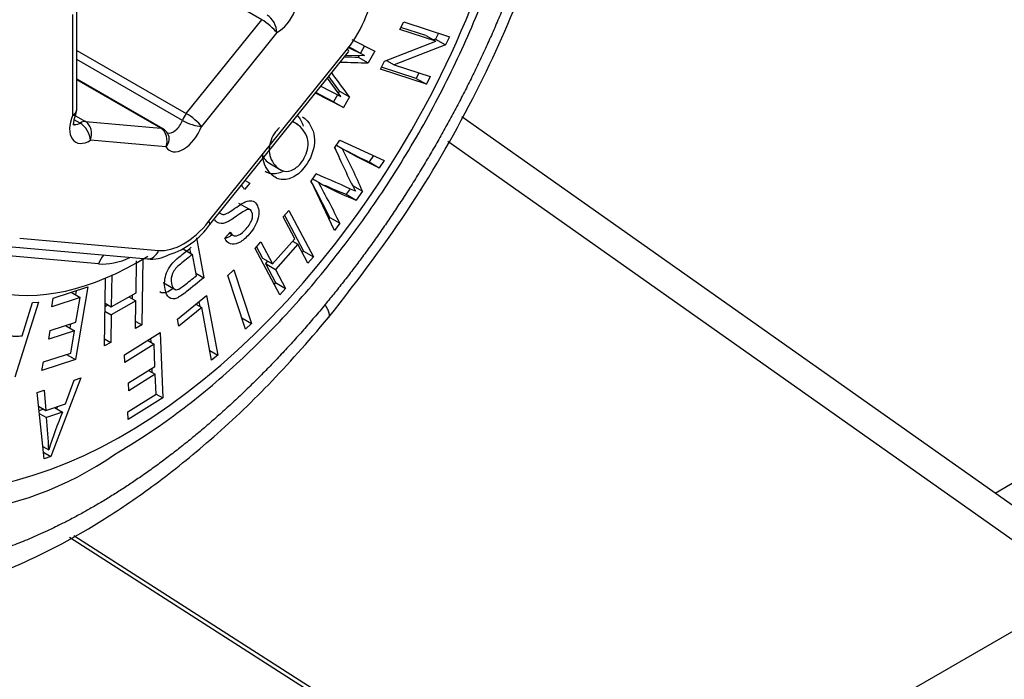
# Model space of a CAD drawing. Units: millimetres. Extents: x -22 to 210, y -8 to 297.
# Drawn here: x 177 to 182, y 73 to 77 of the extents above; entities that cross this region are included whole.
import ezdxf

# ---------------------------------------------------------------- set-up
doc = ezdxf.new("R2010")
doc.units = ezdxf.units.MM
doc.layers.add('Default', color=7, linetype='Continuous')
doc.layers.add('DV6_Default', color=7, linetype='Continuous')

# ---------------------------------------------------------------- blocks, each defined once
blk = doc.blocks.new('SE5')
at = {"layer": 'DV6_Default', "color": 7, "linetype": 'Continuous'}
for p, q in [((178.1932, 76.5623), (177.4747, 76.9771)), ((177.2617, 76.1114), (177.2617, 76.6182)), ((177.2408, 76.0822), (177.2408, 76.589)), ((177.8131, 76.0895), (178.1932, 76.5623)), ((178.8896, 76.5127), (178.9086, 76.5517)), ((179.0203, 76.4829), (178.8949, 76.5237)), ((178.9086, 76.5517), (179.1392, 76.4766)), ((178.269, 76.4972), (177.8889, 76.0244)), ((179.0709, 76.4537), (178.8896, 76.5127)), ((179.0203, 76.4829), (179.0709, 76.4537)), ((179.0834, 76.4948), (179.0686, 76.4644)), ((179.1392, 76.4766), (179.1191, 76.4352)), ((178.7112, 76.3813), (178.6289, 76.423)), ((178.6606, 76.4105), (178.6303, 76.4259)), ((178.6476, 76.4624), (178.7631, 76.4037)), ((178.711, 76.4302), (178.6906, 76.3932)), ((178.8122, 76.3537), (179.0709, 76.4537)), ((179.1191, 76.4352), (178.8601, 76.335)), ((179.0686, 76.4644), (179.0589, 76.4606)), ((179.0686, 76.4644), (179.1191, 76.4352)), ((177.2617, 76.4078), (177.8131, 76.0895)), ((177.9258, 75.5455), (178.6257, 76.4161)), ((177.9309, 75.5299), (178.6308, 76.4005)), ((178.6176, 76.3841), (178.7112, 76.3813)), ((178.6606, 76.4105), (178.7112, 76.3813)), ((178.6844, 76.3821), (178.6797, 76.3736)), ((178.6797, 76.3736), (178.7302, 76.3445)), ((178.7631, 76.4037), (178.7302, 76.3445)), ((177.7937, 76.055), (177.2617, 76.3621)), ((178.7923, 76.3128), (178.8122, 76.3537)), ((178.9724, 76.2669), (178.7976, 76.3238)), ((178.8215, 76.3573), (178.8601, 76.335)), ((178.8601, 76.335), (179.0416, 76.2759)), ((179.023, 76.2377), (178.7923, 76.3128)), ((178.9857, 76.2941), (178.9724, 76.2669)), ((179.0416, 76.2759), (179.023, 76.2377)), ((177.6954, 76.0122), (177.2617, 76.2626)), ((177.6849, 76.0154), (177.2617, 76.2598)), ((178.4914, 76.2271), (178.5923, 76.1759)), ((178.5923, 76.1759), (178.5243, 76.268)), ((178.9724, 76.2669), (179.023, 76.2377)), ((178.606, 76.1201), (178.4636, 76.1924)), ((178.5555, 76.1493), (178.4656, 76.1949)), ((178.5751, 76.1846), (178.5555, 76.1493)), ((178.5849, 76.2023), (178.5797, 76.193)), ((178.5849, 76.2023), (178.6354, 76.1731)), ((178.6354, 76.1731), (178.606, 76.1201)), ((178.5555, 76.1493), (178.606, 76.1201)), ((177.2542, 76.0786), (177.3049, 76.0494)), ((182.5678, 73.6991), (179.201, 76.0729)), ((177.2777, 76.0415), (177.2485, 76.0583)), ((177.3049, 76.0494), (177.6849, 76.0154)), ((178.3768, 76.0322), (178.3481, 76.0488)), ((177.7102, 75.9212), (177.3301, 75.9551)), ((178.5611, 75.9181), (178.5873, 75.9551)), ((178.5694, 75.9298), (178.5987, 75.9129)), ((178.5873, 75.9551), (178.8106, 75.8533)), ((179.1304, 75.9497), (182.3365, 73.6891)), ((178.7568, 75.8779), (178.7339, 75.8455)), ((178.2288, 75.8408), (178.292, 75.8044)), ((178.7339, 75.8455), (178.7844, 75.8163)), ((178.8106, 75.8533), (178.7844, 75.8163)), ((178.4417, 75.7492), (178.4671, 75.7851)), ((178.0956, 75.7225), (178.0889, 75.7263)), ((178.1336, 75.738), (178.107, 75.7068)), ((178.1095, 75.752), (178.1336, 75.738)), ((178.5606, 75.4997), (178.4417, 75.7492)), ((178.4497, 75.7605), (178.479, 75.7436)), ((178.6501, 75.727), (178.7006, 75.6978)), ((178.6382, 75.7101), (178.619, 75.6831)), ((178.619, 75.6831), (178.6696, 75.6539)), ((178.7006, 75.6978), (178.6696, 75.6539)), ((178.1412, 75.6006), (178.078, 75.6371)), ((177.9793, 75.5901), (177.9962, 75.5803)), ((178.3012, 75.5688), (178.33, 75.6013)), ((178.3082, 75.5768), (178.4044, 75.3967)), ((178.33, 75.6013), (178.4549, 75.3676)), ((178.3601, 75.4586), (178.3012, 75.5688)), ((178.5364, 75.5662), (178.5319, 75.5598)), ((178.5364, 75.5662), (178.5869, 75.537)), ((178.5869, 75.537), (178.5606, 75.4997)), ((178.0072, 75.4612), (178.0338, 75.4924)), ((178.0296, 75.4874), (178.0548, 75.4728)), ((176.9734, 75.4622), (177.6733, 75.3997)), ((177.8649, 75.4637), (177.9016, 75.2621)), ((178.1597, 75.4101), (178.1886, 75.4425)), ((178.1886, 75.4425), (178.2475, 75.3323)), ((178.2475, 75.3323), (178.3601, 75.4586)), ((178.3749, 75.4308), (178.2623, 75.3044)), ((178.3487, 75.4459), (178.3749, 75.4308)), ((178.426, 75.3351), (178.3749, 75.4308)), ((177.3702, 75.332), (176.6675, 75.3948)), ((176.9166, 75.4202), (177.6164, 75.3577)), ((177.7937, 75.409), (177.8442, 75.3798)), ((177.8296, 75.4092), (177.8339, 75.3858)), ((177.8637, 75.2726), (177.8442, 75.3798)), ((178.2845, 75.1764), (178.1597, 75.4101)), ((178.1667, 75.418), (178.1969, 75.3614)), ((178.4044, 75.3967), (178.3974, 75.3888)), ((178.4044, 75.3967), (178.4549, 75.3676)), ((177.5597, 75.1865), (177.5615, 75.347)), ((177.5934, 75.3598), (177.5895, 75.0246)), ((178.1969, 75.3614), (178.2475, 75.3323)), ((178.2231, 75.3463), (178.2118, 75.3336)), ((178.2118, 75.3336), (178.2623, 75.3044)), ((178.2118, 75.3336), (178.2629, 75.238)), ((178.4549, 75.3676), (178.426, 75.3351)), ((177.4371, 75.2771), (177.4352, 75.1166)), ((177.8614, 75.2852), (177.9016, 75.2621)), ((178.0225, 75.2732), (178.0529, 75.302)), ((178.0529, 75.302), (178.1422, 75.0316)), ((178.2623, 75.3044), (178.3134, 75.2088)), ((177.4012, 74.9188), (177.4051, 75.2592)), ((177.6972, 75.2377), (177.7604, 75.2012)), ((178.1118, 75.0028), (178.0225, 75.2732)), ((178.2629, 75.238), (178.2559, 75.2301)), ((178.2629, 75.238), (178.3134, 75.2088)), ((177.1422, 75.1595), (177.3173, 75.2164)), ((177.2328, 75.189), (177.2784, 75.1626)), ((177.3173, 75.2164), (177.2548, 74.85)), ((177.2585, 75.1973), (177.2549, 75.1762)), ((177.4352, 75.1166), (177.5597, 75.1865)), ((178.3134, 75.2088), (178.2845, 75.1764)), ((177.0678, 75.1397), (176.9492, 74.7621)), ((176.9859, 74.9699), (177.0385, 75.1378)), ((177.0385, 75.1378), (177.0678, 75.1397)), ((177.2784, 75.1626), (177.1348, 75.1159)), ((177.1348, 75.1159), (177.1422, 75.1595)), ((177.2572, 75.0383), (177.2784, 75.1626)), ((177.4037, 75.1348), (177.4352, 75.1166)), ((177.5592, 75.1459), (177.4347, 75.076)), ((177.5238, 75.1664), (177.5592, 75.1459)), ((177.5404, 75.1757), (177.5402, 75.1569)), ((177.5576, 75.0067), (177.5592, 75.1459)), ((177.7683, 75.0543), (177.9156, 75.1726)), ((177.8612, 75.1289), (177.8909, 75.1117)), ((177.8764, 75.1411), (177.8809, 75.1175)), ((177.9156, 75.1726), (177.9718, 74.8732)), ((177.4032, 75.0942), (177.4347, 75.076)), ((177.42, 75.1253), (177.4034, 75.116)), ((177.8909, 75.1117), (177.775, 75.0187)), ((177.9404, 74.848), (177.8909, 75.1117)), ((177.1274, 74.9961), (177.2572, 75.0383)), ((177.2299, 75.0294), (177.2263, 75.0082)), ((177.4347, 75.076), (177.4331, 74.9367)), ((177.558, 75.0428), (177.5895, 75.0246)), ((177.775, 75.0187), (177.7683, 75.0543)), ((178.0929, 75.0601), (178.1422, 75.0316)), ((178.1422, 75.0316), (178.1118, 75.0028)), ((177.12, 74.9524), (177.1274, 74.9961)), ((177.2498, 74.9946), (177.12, 74.9524)), ((177.2041, 75.021), (177.2498, 74.9946)), ((177.2308, 74.8832), (177.2498, 74.9946)), ((177.5022, 74.8748), (177.6813, 74.9873)), ((177.5895, 75.0246), (177.5576, 75.0067)), ((177.6813, 74.9873), (177.6941, 74.6569)), ((177.4331, 74.9367), (177.4012, 74.9188)), ((177.4016, 74.9549), (177.4331, 74.9367)), ((177.6175, 74.9472), (177.6509, 74.9279)), ((177.6331, 74.957), (177.6338, 74.9377)), ((177.0926, 74.8383), (177.2308, 74.8832)), ((177.6509, 74.9279), (177.5038, 74.8355)), ((177.6553, 74.8158), (177.6509, 74.9279)), ((177.9313, 74.8966), (177.9718, 74.8732)), ((177.2548, 74.85), (177.0852, 74.7949)), ((177.0852, 74.7949), (177.0926, 74.8383)), ((177.2094, 74.8763), (177.2548, 74.85)), ((177.5038, 74.8355), (177.5022, 74.8748)), ((177.9718, 74.8732), (177.9404, 74.848)), ((177.5223, 74.7323), (177.6553, 74.8158)), ((177.6233, 74.7957), (177.6568, 74.7764)), ((177.639, 74.8055), (177.6397, 74.7863)), ((177.2809, 74.7578), (177.1297, 74.3619)), ((177.2042, 74.627), (177.2481, 74.7469)), ((177.2481, 74.7469), (177.2809, 74.7578)), ((177.5238, 74.6929), (177.5223, 74.7323)), ((177.6568, 74.7764), (177.5238, 74.6929)), ((177.6607, 74.676), (177.6568, 74.7764)), ((177.0607, 74.6846), (177.0964, 74.6964)), ((177.0961, 74.3508), (177.0607, 74.6846)), ((177.0964, 74.6964), (177.1053, 74.5941)), ((177.5192, 74.5871), (177.6607, 74.676)), ((177.6941, 74.6569), (177.5207, 74.548)), ((177.6607, 74.6762), (177.6941, 74.6569)), ((177.068, 74.6156), (177.1053, 74.5941)), ((177.0955, 74.5998), (177.0706, 74.5915)), ((177.1053, 74.5941), (177.2042, 74.627)), ((177.1888, 74.5849), (177.1084, 74.5581)), ((177.1481, 74.6083), (177.1888, 74.5849)), ((177.1641, 74.6137), (177.1596, 74.6017)), ((177.5207, 74.548), (177.5192, 74.5871)), ((177.0719, 74.5791), (177.1084, 74.5581)), ((177.0896, 74.4124), (177.12, 74.3948)), ((177.0927, 74.3833), (177.1297, 74.3619)), ((177.1297, 74.3619), (177.0961, 74.3508)), ((181.8893, 74.1775), (181.9959, 74.239)), ((181.8893, 74.1775), (181.9959, 74.239)), ((178.6808, 73.0212), (177.2244, 73.9534)), ((177.2456, 73.9647), (178.7019, 73.0325)), ((179.6858, 72.1588), (182.3365, 73.6891))]:
    blk.add_line(p, q, dxfattribs=at)
for centre, radius, start, end in [((178.9546, 87.1101), 10.74, 268.1669, 268.53312), ((179.0052, 87.0809), 10.74, 267.78279, 268.53312), ((173.9362, 72.8636), 5.7234, 35.6858, 36.6009), ((173.9867, 72.8345), 5.7234, 35.6858, 37.1973), ((177.1902, 76.1114), 0.0715, 337.4868, 0), ((177.6597, 75.9503), 0.0714, 31.836, 60), ((179.9481, 78.4068), 2.8346, 240.9016, 241.4436), ((176.2371, 74.7147), 2.6167, 26.2435, 27.3858), ((182.1009, 77.4596), 3.8608, 203.5316, 207.1443), ((179.9986, 78.3777), 2.8346, 240.4046, 244.6367), ((176.2876, 74.6856), 2.6167, 22.758, 27.9709), ((179.9481, 78.4068), 2.8346, 242.0153, 244.6367), ((176.1466, 70.2311), 6.0193, 65.26406, 67.32432), ((174.0234, 73.3394), 5.0324, 26.2622, 28.6149), ((179.0628, 76.8736), 1.2706, 241.1984, 241.9756), ((179.1133, 76.8445), 1.2706, 240.0493, 249.5587), ((174.0739, 73.3102), 5.0324, 26.2622, 28.9161), ((179.0628, 76.8736), 1.2706, 244.2224, 249.5587), ((177.6057, 75.7556), 0.3959, 287.8106, 325.2312), ((177.6389, 75.5401), 0.1838, 262.9712, 298.5719), ((179.4265, 73.6676), 2.4184, 157.7101, 162.5003), ((173.9192, 74.2485), 3.2042, 2.6161, 5.5437), ((176.4991, 75.735), 1.6628, 245.9917, 304.9669)]:
    blk.add_arc(centre, radius, start, end, dxfattribs=at)
for centre, major_axis, ratio, start_param, end_param in [((177.3448, 76.9208), (-1.5651, -2.7108), 0.57735, 2.975517, 5.379823), ((177.4964, 76.8332), (-1.4469, -2.506), 0.57735, 0, 5.506441), ((177.3448, 76.9208), (-1.554, -2.6917), 0.57735, 3.926991, 5.392655), ((177.4964, 76.8332), (0.8853, 1.5333), 0.57735, 0, 3.141593), ((177.5722, 76.7895), (0.8853, 1.5333), 0.57735, 0, 3.963949), ((178.2728, 76.616), (0.0714, 0.1238), 0.57735, 3.889001, 6.059376), ((178.4991, 76.5957), (-0.1787, -0.3093), 0.577756, 1.309755, 2.356249), ((178.2184, 76.5263), (0.0336, -0.063), 0.598862, 0.805129, 2.375925), ((178.2184, 76.5263), (0.0557, -0.0448), 0.211325, 0.631914, 2.202711), ((178.5751, 76.4453), (-0.0557, 0.0448), 0.211325, 3.141593, 3.773507), ((177.3263, 76.0695), (0.0715, 0.1238), 0.57735, 1.794606, 3.964981), ((177.1902, 76.1114), (-0.0715, 0), 0.57735, 2.356194, 3.141593), ((177.1902, 76.1114), (-0.066, 0.0274), 0.181218, 2.514157, 3.149371), ((177.8384, 76.0535), (-0.0357, -0.0619), 0.57735, 4.45059, 5.012178), ((177.8384, 76.0535), (0.0557, -0.0448), 0.211325, 0.631914, 2.202711), ((177.2758, 76.0987), (0.0357, 0.0619), 0.57735, 3.132274, 3.964981), ((177.2796, 75.9843), (0.0357, 0.0619), 0.57735, 0.261799, 0.823388), ((177.2796, 75.9843), (-0.0377, 0.0607), 0.555005, 3.908704, 5.4795), ((177.2796, 75.9843), (0.0064, 0.0712), 0.788675, 4.36151, 5.932306), ((177.7996, 76.0272), (0.0715, 0.1238), 0.57735, 2.841803, 5.012178), ((177.749, 76.0564), (0.0357, 0.0619), 0.57735, 3.24532, 5.012178), ((177.8384, 76.0535), (0.0672, -0.0243), 0.241127, 4.075243, 5.646039), ((177.6597, 75.9503), (-0.0357, -0.0619), 0.57735, 3.141593, 3.403392), ((177.6597, 75.9503), (0.0064, 0.0712), 0.788675, 4.36151, 5.932306), ((177.6597, 75.9503), (-0.0607, -0.0377), 0.78008, 1.96642, 3.141593), ((177.7996, 75.7255), (-0.1785, -0.3096), 0.57735, 0.261339, 1.307833), ((177.8753, 75.5746), (-0.0557, 0.0448), 0.211325, 3.141593, 3.773507), ((177.4713, 75.2737), (-0.0127, -0.1423), 0.788675, 3.969706, 4.36151), ((177.6228, 75.4289), (0.0064, 0.0712), 0.788675, 3.141593, 4.36151), ((177.5722, 75.8532), (-0.2856, -0.4954), 0.57735, 0.261339, 0.68516)]:
    blk.add_ellipse(centre, major_axis=major_axis, ratio=ratio, start_param=start_param, end_param=end_param, dxfattribs=at)
for points, degree, knots in [([(178.5305, 75.0614), (178.6888, 75.2649), (178.9435, 75.5977), (179.2773, 76.1833), (179.5181, 76.7226), (179.6846, 77.216), (179.7883, 77.6486), (179.8439, 78.017), (179.8651, 78.3213), (179.8638, 78.6271), (179.8335, 78.9365), (179.7733, 79.2053), (179.6978, 79.4328), (179.612, 79.6267), (179.485, 79.8361), (179.3364, 80.0197), (179.2245, 80.111), (179.1686, 80.1538)], 3, [0, 0, 0, 0, 0.110369, 0.21147, 0.30328, 0.385777, 0.458933, 0.522721, 0.577111, 0.622076, 0.692387, 0.756305, 0.788756, 0.841935, 0.891365, 0.952036, 1, 1, 1, 1]), ([(176.1772, 78.7145), (176.513, 79.1202), (176.8847, 79.4705), (177.2752, 79.7445), (178.0517, 80.1104), (178.7435, 80.0948), (179.0494, 79.9868), (179.548, 79.5826), (179.783, 78.8598), (179.8251, 78.4331), (179.7538, 77.4954), (179.3943, 76.4889), (179.1479, 75.9935), (178.8482, 75.5326), (178.5124, 75.127)], 5, [0, 0, 0, 0, 0, 0, 0.25, 0.25, 0.25, 0.5, 0.5, 0.5, 0.75, 0.75, 0.75, 1, 1, 1, 1, 1, 1]), ([(177.452, 74.3724), (177.5085, 74.4062), (177.647, 74.4899), (177.8944, 74.6724), (178.169, 74.9184), (178.4322, 75.1991), (178.6767, 75.5072), (178.8996, 75.8382), (179.0972, 76.1867), (179.2665, 76.5471), (179.4045, 76.9137), (179.509, 77.2808), (179.5779, 77.6427), (179.6097, 77.994), (179.6031, 78.3291), (179.5571, 78.6426), (179.4715, 78.9281), (179.3472, 79.1814), (179.1869, 79.39), (179.0419, 79.5278), (178.9552, 79.5742), (178.9354, 79.5847)], 3, [0, 0, 0, 0, 0.029984, 0.086518, 0.142983, 0.199355, 0.255643, 0.311875, 0.368087, 0.424317, 0.480593, 0.536957, 0.593447, 0.650098, 0.706919, 0.763869, 0.820724, 0.877117, 0.932594, 0.986884, 1, 1, 1, 1]), ([(177.2475, 76.0297), (177.2475, 76.0297), (177.2471, 76.0303), (177.2458, 76.0375), (177.2467, 76.0532), (177.251, 76.0706), (177.2549, 76.0806), (177.2563, 76.0841)], 3, [0, 0, 0, 0, 0.132554, 0.373705, 0.621542, 0.887162, 1, 1, 1, 1]), ([(178.4218, 76.0527), (178.4496, 76.0209), (178.462, 75.9842), (178.4554, 75.9006), (178.4401, 75.8612), (178.3953, 75.8005), (178.3759, 75.7827), (178.3547, 75.7707), (178.3336, 75.7589), (178.3124, 75.7544), (178.2911, 75.7573), (178.2699, 75.7602), (178.2506, 75.7721), (178.2106, 75.8177), (178.1991, 75.848), (178.1984, 75.8836)], 3, [0, 0, 0, 0, 0.197513, 0.197513, 0.395026, 0.395026, 0.523174, 0.523174, 0.523174, 0.649896, 0.649896, 0.649896, 0.80432, 0.80432, 1, 1, 1, 1]), ([(178.2824, 76.0188), (178.2755, 76.0126), (178.269, 76.0052), (178.2434, 75.9706), (178.2328, 75.9424), (178.231, 75.9118), (178.2292, 75.8814), (178.2391, 75.8537), (178.275, 75.8128), (178.2908, 75.8028), (178.3087, 75.7993), (178.3224, 75.7967), (178.3369, 75.7995), (178.3525, 75.8079), (178.3679, 75.8162), (178.382, 75.8286), (178.4142, 75.8722), (178.4249, 75.9007), (178.4266, 75.9307), (178.4283, 75.9609), (178.4174, 75.9892), (178.394, 76.0158)], 3, [0, 0, 0, 0, 0.043827, 0.043827, 0.177942, 0.177942, 0.177942, 0.372012, 0.372012, 0.496565, 0.496565, 0.496565, 0.58806, 0.58806, 0.58806, 0.672496, 0.672496, 0.809149, 0.809149, 0.809149, 1, 1, 1, 1]), ([(178.195, 75.8795), (178.1992, 75.8721), (178.2044, 75.8649), (178.2181, 75.8493), (178.2262, 75.8423), (178.235, 75.8373)], 3, [0, 0, 0, 0, 0.4442235, 0.4442235, 1, 1, 1, 1]), ([(178.2995, 75.7974), (178.28, 75.7874), (178.2603, 75.7838), (178.2406, 75.7865), (178.2304, 75.7879), (178.2206, 75.7914), (178.2112, 75.7969)], 3, [0, 0, 0, 0, 0.612354, 0.612354, 0.612354, 1, 1, 1, 1]), ([(177.9896, 75.5841), (177.9909, 75.5834), (177.9922, 75.5828), (177.9936, 75.5824), (177.9995, 75.5805), (178.0068, 75.5816), (178.024, 75.5893), (178.0415, 75.6004), (178.0678, 75.6186), (178.0913, 75.6348), (178.1087, 75.6446), (178.1202, 75.648), (178.1317, 75.6515), (178.1418, 75.6515), (178.1508, 75.6478), (178.1596, 75.6441), (178.1665, 75.6365), (178.1804, 75.6049), (178.1806, 75.5811), (178.172, 75.5532), (178.1635, 75.5255), (178.1472, 75.4992), (178.1066, 75.4568), (178.0908, 75.4447), (178.0757, 75.4376), (178.0608, 75.4307), (178.0473, 75.4293), (178.0238, 75.4373), (178.0144, 75.4466), (178.0072, 75.4612)], 3, [0, 0, 0, 0, 0.011279, 0.011279, 0.011279, 0.09084, 0.09084, 0.170402, 0.170402, 0.170402, 0.280403, 0.280403, 0.280403, 0.352996, 0.352996, 0.352996, 0.428663, 0.428663, 0.564418, 0.564418, 0.564418, 0.709048, 0.709048, 0.807267, 0.807267, 0.807267, 0.903633, 0.903633, 1, 1, 1, 1]), ([(178.0338, 75.4924), (178.0423, 75.4779), (178.0527, 75.4716), (178.0653, 75.4734), (178.0778, 75.4751), (178.0923, 75.4845), (178.1255, 75.5192), (178.1368, 75.5361), (178.1427, 75.5522), (178.1485, 75.5682), (178.1489, 75.5818), (178.1397, 75.6029), (178.133, 75.6073), (178.1243, 75.6062), (178.1153, 75.6051), (178.0983, 75.5957), (178.0735, 75.5778), (178.0491, 75.5601), (178.0316, 75.5491), (178.021, 75.544), (178.0045, 75.5361), (177.9907, 75.5337), (177.9793, 75.5369), (177.9704, 75.5394), (177.9631, 75.5451), (177.9573, 75.5542)], 3, [0, 0, 0, 0, 0.119725, 0.119725, 0.119725, 0.234704, 0.234704, 0.349683, 0.349683, 0.349683, 0.438471, 0.438471, 0.520534, 0.520534, 0.520534, 0.653141, 0.653141, 0.653141, 0.789992, 0.789992, 0.789992, 0.906063, 0.906063, 0.906063, 1, 1, 1, 1]), ([(178.0404, 75.4754), (178.0353, 75.472), (178.0302, 75.4691), (178.0252, 75.4668), (178.0201, 75.4644), (178.0152, 75.4627), (178.0104, 75.4616)], 3, [0, 0, 0, 0, 0.49653, 0.49653, 0.49653, 1, 1, 1, 1]), ([(177.9016, 75.2621), (177.872, 75.2385), (177.8424, 75.2149), (177.8128, 75.1913), (177.7917, 75.1745), (177.7761, 75.1641), (177.7655, 75.16), (177.7507, 75.1542), (177.7382, 75.1554), (177.7275, 75.1629), (177.7166, 75.1703), (177.7097, 75.1846), (177.701, 75.2324), (177.7035, 75.2596), (177.7236, 75.3151), (177.7449, 75.3416), (177.7774, 75.3676), (177.7975, 75.3836), (177.8176, 75.3996), (177.8377, 75.4156)], 3, [0, 0, 0, 0, 0.204297, 0.204297, 0.204297, 0.312032, 0.312032, 0.312032, 0.412715, 0.412715, 0.412715, 0.535923, 0.535923, 0.698605, 0.698605, 0.861287, 0.861287, 0.861287, 1, 1, 1, 1]), ([(177.8442, 75.3798), (177.824, 75.3637), (177.8038, 75.3476), (177.7835, 75.3315), (177.7644, 75.3162), (177.751, 75.3005), (177.7439, 75.2845), (177.7366, 75.2683), (177.7348, 75.2512), (177.7403, 75.221), (177.7443, 75.2125), (177.7561, 75.2027), (177.7624, 75.201), (177.7693, 75.2028), (177.776, 75.2046), (177.7874, 75.2118), (177.8036, 75.2247), (177.8237, 75.2407), (177.8437, 75.2567), (177.8637, 75.2726)], 3, [0, 0, 0, 0, 0.204863, 0.204863, 0.204863, 0.357185, 0.357185, 0.357185, 0.499549, 0.499549, 0.590848, 0.590848, 0.682146, 0.682146, 0.682146, 0.797098, 0.797098, 0.797098, 1, 1, 1, 1]), ([(177.7461, 75.208), (177.733, 75.1984), (177.7227, 75.1921), (177.7149, 75.1891), (177.7011, 75.1838), (177.6893, 75.1845), (177.679, 75.1907)], 3, [0, 0, 0, 0, 0.453103, 0.453103, 0.453103, 1, 1, 1, 1]), ([(176.9108, 75.1293), (176.9123, 75.1037), (176.9138, 75.0782), (176.9153, 75.0526), (176.9171, 75.0228), (176.9189, 75.0024), (176.9213, 74.9922), (176.9238, 74.9818), (176.9271, 74.9752), (176.9315, 74.9718), (176.9357, 74.9684), (176.9427, 74.9671), (176.9524, 74.9677), (176.9635, 74.9685), (176.9747, 74.9692), (176.9859, 74.9699)], 3, [0, 0, 0, 0, 0.325316, 0.325316, 0.325316, 0.588291, 0.588291, 0.588291, 0.707319, 0.707319, 0.707319, 0.82695, 0.82695, 0.82695, 1, 1, 1, 1]), ([(178.5124, 75.127), (178.1767, 74.7213), (177.805, 74.371), (177.4145, 74.097), (176.7327, 73.7757), (176.1161, 73.7486), (175.8708, 73.7935), (175.6533, 73.8936), (175.4688, 74.0444)], 5, [0, 0, 0, 0, 0, 0, 0.569396, 0.569396, 0.569396, 1, 1, 1, 1, 1, 1]), ([(175.7369, 73.6369), (175.8244, 73.6192), (175.9963, 73.6026), (176.2122, 73.6115), (176.3626, 73.6321), (176.4991, 73.6579), (176.6949, 73.708), (177.0086, 73.8247), (177.3438, 74.0039), (177.6654, 74.2239), (177.9418, 74.4465), (178.2429, 74.7302), (178.421, 74.9344), (178.5305, 75.0614)], 3, [0, 0, 0, 0, 0.1025262, 0.186722, 0.2309583, 0.2594455, 0.3284896, 0.4374447, 0.585938, 0.6749601, 0.7737003, 0.8820774, 1, 1, 1, 1])]:
    blk.add_open_spline(points, degree=degree, knots=knots, dxfattribs=at)
for points, degree in [([(178.3713, 76.0818), (178.3864, 76.0646), (178.397, 76.0458), (178.4029, 76.0256)], 3), ([(178.3968, 76.0738), (178.4057, 76.0685), (178.4141, 76.0615), (178.4218, 76.0527)], 3), ([(178.394, 76.0158), (178.3865, 76.0244), (178.3787, 76.031), (178.3707, 76.0357)], 3), ([(178.107, 75.7068), (178.1013, 75.7161), (178.0954, 75.7227), (178.0891, 75.7262)], 3), ([(178.5305, 75.0614), (178.5358, 75.0678), (178.5367, 75.0779), (178.533, 75.0915), (178.5248, 75.108), (178.5124, 75.127)], 5)]:
    blk.add_open_spline(points, degree=degree, dxfattribs=at)

msp = doc.modelspace()

# ---------------------------------------------------------------- block references
at = {"layer": 'Default'}
msp.add_blockref('SE5', (0, 0), dxfattribs=at)

doc.saveas('drawing.dxf')
